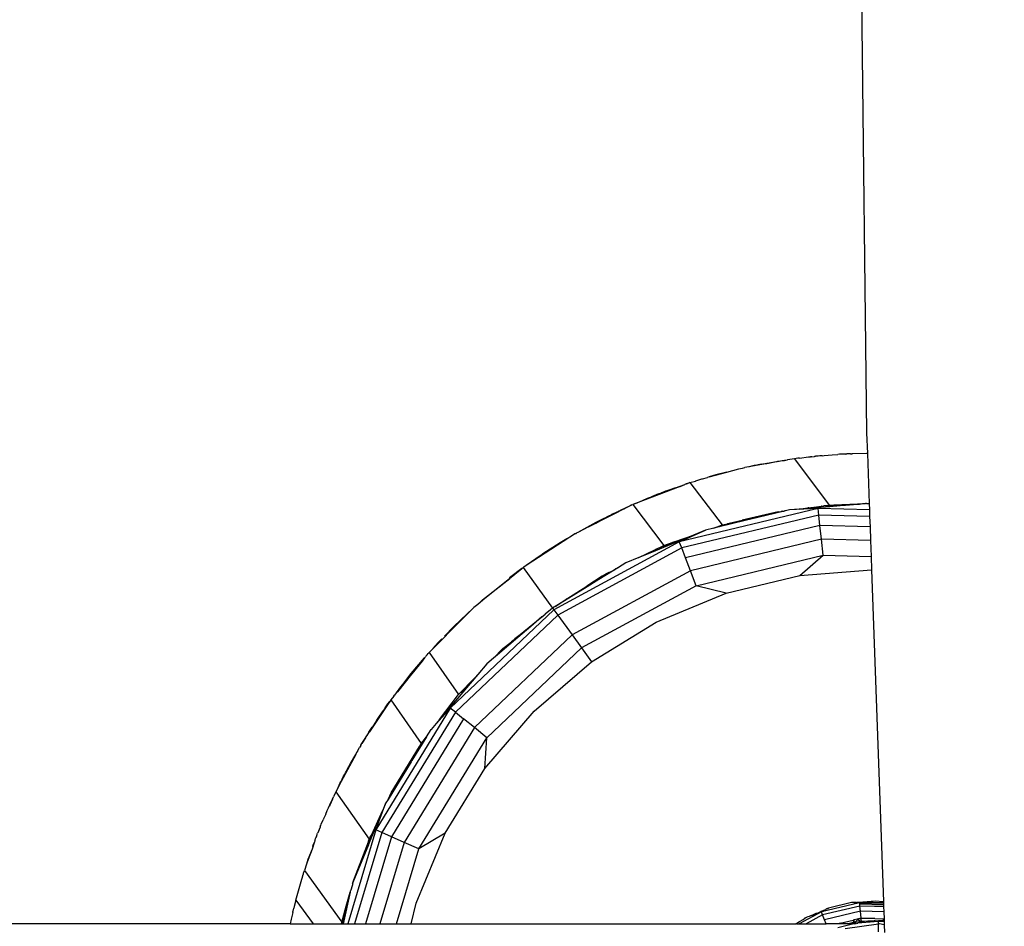
# Model space of a CAD drawing. Units: millimetres. Extents: x 1004 to 8321, y 1093 to 9446.
# Drawn here: x 5298 to 5432, y 5133 to 5257 of the extents above; entities that cross this region are included whole.
import ezdxf

# ---------------------------------------------------------------- set-up
doc = ezdxf.new("R2010")
doc.units = ezdxf.units.MM
doc.layers.add('Strefa bezpieczna', color=8, linetype='Continuous')
doc.dimstyles.get("Standard").update_dxf_attribs({"dimtxt": 180, "dimasz": 200, "dimexe": 0.18, "dimexo": 0.0625, "dimgap": 200, "dimtad": 0, "dimtih": 1, "dimtoh": 1, "dimlfac": 0.001, "dimzin": 0, "dimdsep": 46, "dimtxsty": 'Standard', "dimcen": 0.09, "dimse1": 1, "dimse2": 1, "dimadec": 0, "dimazin": 0, "dimtfac": 1, "dimtdec": 4, "dimtofl": 0, "dimtmove": 0, "dimatfit": 3, "dimfxl": 1, "dimtolj": 1, "dimtzin": 0, "dimarcsym": 0})

# ---------------------------------------------------------------- blocks, each defined once
blk = doc.blocks.new('*D102')
at = {"layer": 'Defpoints', "color": 0}
for p in [(8321.44, 9327.48), (3109.28, 5933.15), (8321.44, 3534.16)]:
    blk.add_point(p, dxfattribs=at)
at = {"layer": 'Strefa bezpieczna', "color": 0, "lineweight": -2}
for p, q in [((3309.28, 9327.48), (5275.36, 9327.48)), ((8121.44, 9327.48), (6155.36, 9327.48))]:
    blk.add_line(p, q, dxfattribs=at)
at = {"layer": 'Strefa bezpieczna', "color": 0}
for points in [[(3309.28, 9360.81), (3309.28, 9294.14), (3109.28, 9327.48)], [(8121.44, 9294.14), (8121.44, 9360.81), (8321.44, 9327.48)]]:
    blk.add_solid(points, dxfattribs=at)
at = {"layer": 'Strefa bezpieczna', "color": 0, "insert": (5715.36, 9327.48), "char_height": 180, "attachment_point": 5}
blk.add_mtext('\\A1;5.21', dxfattribs=at)
blk = doc.blocks.new('*D104')
at = {"layer": 'Defpoints', "color": 0}
for p in [(5304.24, 8102.57), (1242.88, 1093.38), (6392.05, 1093.38)]:
    blk.add_point(p, dxfattribs=at)
at = {"layer": 'Strefa bezpieczna', "color": 0, "lineweight": -2}
for p, q in [((1242.88, 7902.57), (1242.88, 4887.97)), ((1242.88, 1293.38), (1242.88, 4307.97))]:
    blk.add_line(p, q, dxfattribs=at)
at = {"layer": 'Strefa bezpieczna', "color": 0}
for points in [[(1276.21, 7902.57), (1209.55, 7902.57), (1242.88, 8102.57)], [(1209.55, 1293.38), (1276.21, 1293.38), (1242.88, 1093.38)]]:
    blk.add_solid(points, dxfattribs=at)
at = {"layer": 'Strefa bezpieczna', "color": 0, "insert": (1242.88, 4597.97), "char_height": 180, "attachment_point": 5}
blk.add_mtext('\\A1;7.01', dxfattribs=at)
blk = doc.blocks.new('*D105')
at = {"layer": 'Defpoints', "color": 0}
for p in [(5607.56, 6602.57), (2262.07, 3057.23), (6178.05, 3057.23)]:
    blk.add_point(p, dxfattribs=at)
at = {"layer": 'Strefa bezpieczna', "color": 0, "lineweight": -2}
for p, q in [((2262.07, 6402.57), (2262.07, 5177.97)), ((2262.07, 3257.23), (2262.07, 4597.97))]:
    blk.add_line(p, q, dxfattribs=at)
at = {"layer": 'Strefa bezpieczna', "color": 0}
for points in [[(2295.4, 6402.57), (2228.74, 6402.57), (2262.07, 6602.57)], [(2228.74, 3257.23), (2295.4, 3257.23), (2262.07, 3057.23)]]:
    blk.add_solid(points, dxfattribs=at)
at = {"layer": 'Strefa bezpieczna', "color": 0, "insert": (2262.07, 4887.97), "char_height": 180, "attachment_point": 5}
blk.add_mtext('\\A1;3.55', dxfattribs=at)

msp = doc.modelspace()

# ---------------------------------------------------------------- linework, layer by layer
for p, q in [((5412.157, 5316.14), (5413.536, 5200.673)), ((5413.536, 5200.673), (5413.638, 5197.828)), ((5403.673, 5197.123), (5402.731, 5196.954)), ((5404.131, 5197.18), (5403.673, 5197.123)), ((5403.673, 5197.123), (5408.398, 5190.78)), ((5404.241, 5197.199), (5404.131, 5197.18)), ((5404.365, 5197.209), (5404.241, 5197.199)), ((5404.365, 5197.209), (5405.587, 5197.361)), ((5405.587, 5197.361), (5405.872, 5197.386)), ((5405.954, 5197.395), (5405.872, 5197.386)), ((5406.042, 5197.4), (5405.954, 5197.395)), ((5406.042, 5197.4), (5406.389, 5197.447)), ((5406.459, 5197.452), (5406.389, 5197.447)), ((5406.459, 5197.452), (5406.542, 5197.462)), ((5406.92, 5197.484), (5406.542, 5197.462)), ((5407.129, 5197.503), (5406.92, 5197.484)), ((5407.451, 5197.521), (5407.129, 5197.503)), ((5407.451, 5197.521), (5407.741, 5197.546)), ((5407.741, 5197.546), (5408.817, 5197.659)), ((5408.817, 5197.659), (5409.601, 5197.706)), ((5409.816, 5197.725), (5409.601, 5197.706)), ((5410.691, 5197.748), (5409.816, 5197.725)), ((5410.691, 5197.748), (5410.83, 5197.78)), ((5411.528, 5197.771), (5410.691, 5197.748)), ((5411.123, 5197.793), (5410.83, 5197.78)), ((5411.279, 5197.794), (5411.123, 5197.793)), ((5411.315, 5197.792), (5411.279, 5197.794)), ((5411.315, 5197.792), (5411.472, 5197.807)), ((5411.472, 5197.807), (5411.539, 5197.808)), ((5411.472, 5197.807), (5411.501, 5197.808)), ((5411.501, 5197.808), (5411.528, 5197.771)), ((5411.539, 5197.808), (5411.501, 5197.808)), ((5413.498, 5197.824), (5411.528, 5197.771)), ((5411.612, 5197.813), (5411.539, 5197.808)), ((5413.498, 5197.824), (5411.612, 5197.813)), ((5413.638, 5197.828), (5413.498, 5197.824)), ((5413.638, 5197.828), (5413.883, 5191.011)), ((5394.429, 5195.281), (5396.067, 5195.72)), ((5396.067, 5195.72), (5396.31, 5195.768)), ((5396.31, 5195.768), (5396.505, 5195.821)), ((5396.505, 5195.821), (5396.533, 5195.827)), ((5396.533, 5195.827), (5396.565, 5195.819)), ((5396.565, 5195.819), (5396.874, 5195.904)), ((5397.16, 5195.968), (5396.874, 5195.904)), ((5397.419, 5196.002), (5397.16, 5195.968)), ((5397.462, 5196.01), (5397.419, 5196.002)), ((5397.987, 5196.139), (5397.462, 5196.01)), ((5397.95, 5196.097), (5397.462, 5196.01)), ((5401.211, 5196.682), (5397.95, 5196.097)), ((5399.332, 5196.376), (5397.95, 5196.097)), ((5398.154, 5196.179), (5397.987, 5196.139)), ((5398.3, 5196.203), (5398.154, 5196.179)), ((5399.134, 5196.376), (5398.3, 5196.203)), ((5399.332, 5196.376), (5398.3, 5196.203)), ((5399.134, 5196.376), (5399.889, 5196.486)), ((5399.404, 5196.388), (5399.332, 5196.376)), ((5399.889, 5196.486), (5399.404, 5196.388)), ((5399.889, 5196.486), (5401.2, 5196.748)), ((5401.2, 5196.748), (5401.29, 5196.761)), ((5401.2, 5196.748), (5401.211, 5196.682)), ((5402.319, 5196.899), (5401.211, 5196.682)), ((5401.29, 5196.761), (5401.382, 5196.779)), ((5401.382, 5196.779), (5401.579, 5196.799)), ((5401.579, 5196.799), (5401.968, 5196.867)), ((5401.968, 5196.867), (5402.331, 5196.93)), ((5401.968, 5196.867), (5402.319, 5196.899)), ((5402.319, 5196.899), (5402.731, 5196.954)), ((5402.319, 5196.899), (5402.331, 5196.93)), ((5402.331, 5196.93), (5402.673, 5196.973)), ((5402.673, 5196.973), (5402.731, 5196.954)), ((5390.179, 5194.085), (5391.009, 5194.365)), ((5391.009, 5194.365), (5391.066, 5194.38)), ((5391.066, 5194.38), (5391.11, 5194.395)), ((5391.11, 5194.395), (5391.782, 5194.572)), ((5391.995, 5194.629), (5391.782, 5194.572)), ((5392.908, 5194.914), (5391.995, 5194.629)), ((5391.995, 5194.629), (5392.89, 5194.869)), ((5392.89, 5194.869), (5394.429, 5195.281)), ((5392.908, 5194.914), (5392.89, 5194.869)), ((5394.429, 5195.281), (5392.908, 5194.914)), ((5388.028, 5193.335), (5381.936, 5191.015)), ((5387.426, 5193.155), (5386.341, 5192.799)), ((5387.426, 5193.155), (5388.675, 5193.621)), ((5387.426, 5193.155), (5388.028, 5193.335)), ((5388.028, 5193.335), (5388.681, 5193.585)), ((5388.874, 5193.688), (5388.675, 5193.621)), ((5388.675, 5193.621), (5388.681, 5193.585)), ((5388.861, 5193.654), (5388.681, 5193.585)), ((5389.239, 5193.799), (5388.861, 5193.654)), ((5388.874, 5193.688), (5388.861, 5193.654)), ((5389.239, 5193.799), (5388.874, 5193.688)), ((5389.386, 5193.855), (5389.239, 5193.799)), ((5389.386, 5193.855), (5390.135, 5194.06)), ((5389.386, 5193.855), (5393.775, 5188.066)), ((5390.179, 5194.085), (5390.135, 5194.06)), ((5382.892, 5191.412), (5383.564, 5191.715)), ((5383.564, 5191.715), (5384.136, 5191.928)), ((5385.101, 5192.329), (5384.136, 5191.928)), ((5385.101, 5192.329), (5385.487, 5192.478)), ((5385.52, 5192.473), (5385.487, 5192.478)), ((5386.049, 5192.69), (5385.52, 5192.473)), ((5386.341, 5192.799), (5386.049, 5192.69)), ((5380.483, 5190.311), (5378.869, 5189.492)), ((5381.206, 5190.702), (5379.849, 5190.04)), ((5379.849, 5190.04), (5380.483, 5190.311)), ((5381.206, 5190.702), (5380.483, 5190.311)), ((5381.457, 5190.805), (5381.206, 5190.702)), ((5381.457, 5190.805), (5381.586, 5190.87)), ((5381.936, 5191.015), (5381.586, 5190.87)), ((5381.586, 5190.87), (5385.823, 5185.263)), ((5381.936, 5191.015), (5382.892, 5191.412)), ((5406.903, 5190.327), (5387.924, 5185.771)), ((5406.903, 5190.327), (5402.973, 5190.122)), ((5408.52, 5190.559), (5404.302, 5190.227)), ((5404.302, 5190.227), (5404.864, 5190.314)), ((5404.864, 5190.314), (5405.485, 5190.387)), ((5405.653, 5190.418), (5405.485, 5190.387)), ((5405.653, 5190.418), (5405.919, 5190.445)), ((5405.919, 5190.445), (5406.015, 5190.466)), ((5406.015, 5190.466), (5407.318, 5190.638)), ((5413.914, 5190.143), (5406.903, 5190.327)), ((5406.998, 5189.423), (5406.903, 5190.327)), ((5407.35, 5190.639), (5407.318, 5190.638)), ((5407.35, 5190.639), (5407.682, 5190.686)), ((5410.407, 5190.724), (5407.628, 5190.646)), ((5408.173, 5190.741), (5407.682, 5190.686)), ((5408.173, 5190.741), (5408.398, 5190.78)), ((5408.398, 5190.78), (5408.602, 5190.767)), ((5410.407, 5190.724), (5408.52, 5190.559)), ((5408.602, 5190.767), (5408.693, 5190.773)), ((5408.693, 5190.773), (5409.064, 5190.808)), ((5409.064, 5190.808), (5413.374, 5190.983)), ((5410.461, 5190.729), (5410.407, 5190.724)), ((5410.625, 5190.725), (5410.461, 5190.729)), ((5413.884, 5190.981), (5410.625, 5190.725)), ((5411.365, 5190.873), (5412.573, 5190.913)), ((5412.573, 5190.913), (5411.89, 5190.854)), ((5413.374, 5190.983), (5412.573, 5190.913)), ((5413.502, 5190.995), (5413.374, 5190.983)), ((5413.502, 5190.995), (5413.883, 5191.011)), ((5413.883, 5191.011), (5413.884, 5190.981)), ((5413.884, 5190.981), (5413.914, 5190.143)), ((5377.593, 5188.941), (5376.499, 5188.408)), ((5376.512, 5188.332), (5377.593, 5188.941)), ((5378.869, 5189.492), (5376.518, 5188.299)), ((5377.593, 5188.941), (5377.98, 5189.129)), ((5378.831, 5189.544), (5377.98, 5189.129)), ((5377.98, 5189.129), (5378.591, 5189.473)), ((5378.591, 5189.473), (5378.722, 5189.532)), ((5378.722, 5189.532), (5378.806, 5189.578)), ((5378.806, 5189.578), (5379.369, 5189.824)), ((5378.831, 5189.544), (5378.806, 5189.578)), ((5379.369, 5189.824), (5378.831, 5189.544)), ((5378.869, 5189.492), (5378.831, 5189.544)), ((5379.369, 5189.824), (5379.718, 5189.976)), ((5379.718, 5189.976), (5379.849, 5190.04)), ((5406.998, 5189.423), (5388.25, 5184.922)), ((5401.429, 5189.861), (5396.504, 5188.706)), ((5398.466, 5189.054), (5396.928, 5188.671)), ((5398.68, 5189.092), (5398.466, 5189.054)), ((5402.26, 5189.951), (5398.68, 5189.092)), ((5401.429, 5189.861), (5401.495, 5189.848)), ((5401.495, 5189.848), (5401.802, 5189.91)), ((5401.802, 5189.91), (5401.829, 5189.893)), ((5402.007, 5189.937), (5401.829, 5189.893)), ((5402.007, 5189.937), (5402.111, 5189.947)), ((5402.111, 5189.947), (5402.148, 5189.956)), ((5402.148, 5189.956), (5402.26, 5189.951)), ((5402.333, 5189.977), (5402.26, 5189.951)), ((5402.441, 5189.994), (5402.333, 5189.977)), ((5402.973, 5190.122), (5402.441, 5189.994)), ((5404.302, 5190.227), (5402.973, 5190.122)), ((5407.149, 5187.985), (5406.998, 5189.423)), ((5413.946, 5189.241), (5406.998, 5189.423)), ((5413.914, 5190.143), (5413.946, 5189.241)), ((5413.946, 5189.241), (5413.998, 5187.805)), ((5376.499, 5188.408), (5374.042, 5187.057)), ((5375.525, 5187.796), (5374.042, 5187.057)), ((5375.525, 5187.796), (5376.512, 5188.332)), ((5376.518, 5188.299), (5375.525, 5187.796)), ((5376.499, 5188.408), (5376.512, 5188.332)), ((5376.512, 5188.332), (5376.518, 5188.299)), ((5407.149, 5187.985), (5388.768, 5183.572)), ((5392.66, 5187.646), (5391.518, 5187.372)), ((5394.186, 5188.138), (5392.66, 5187.646)), ((5392.66, 5187.646), (5393.775, 5188.066)), ((5393.368, 5187.816), (5392.66, 5187.646)), ((5396.928, 5188.671), (5393.368, 5187.816)), ((5394.186, 5188.138), (5393.368, 5187.816)), ((5393.775, 5188.066), (5394.186, 5188.138)), ((5394.186, 5188.138), (5394.495, 5188.235)), ((5394.579, 5188.247), (5394.495, 5188.235)), ((5394.579, 5188.247), (5394.741, 5188.292)), ((5394.741, 5188.292), (5396.504, 5188.706)), ((5397.068, 5188.811), (5396.504, 5188.706)), ((5407.346, 5186.11), (5407.149, 5187.985)), ((5413.998, 5187.805), (5407.149, 5187.985)), ((5413.998, 5187.805), (5414.065, 5185.934)), ((5373.739, 5186.881), (5366.968, 5182.511)), ((5373.739, 5186.881), (5373.778, 5186.905)), ((5373.778, 5186.905), (5373.803, 5186.918)), ((5373.856, 5186.949), (5373.803, 5186.918)), ((5373.896, 5186.97), (5373.856, 5186.949)), ((5374.042, 5187.057), (5373.896, 5186.97)), ((5387.244, 5185.763), (5389.867, 5186.688)), ((5389.867, 5186.688), (5387.414, 5185.672)), ((5387.924, 5185.771), (5391.518, 5187.372)), ((5391.518, 5187.372), (5389.867, 5186.688)), ((5372.338, 5186.042), (5366.968, 5182.511)), ((5371.633, 5185.623), (5369.274, 5184.107)), ((5387.924, 5185.771), (5370.772, 5176.458)), ((5388.25, 5184.922), (5371.306, 5175.722)), ((5372.338, 5186.042), (5371.633, 5185.623)), ((5372.529, 5186.169), (5372.338, 5186.042)), ((5385.775, 5184.993), (5384.145, 5184.318)), ((5387.244, 5185.763), (5384.686, 5184.709)), ((5384.686, 5184.709), (5385.823, 5185.263)), ((5387.065, 5185.541), (5385.775, 5184.993)), ((5385.823, 5185.263), (5387.244, 5185.763)), ((5387.414, 5185.672), (5387.065, 5185.541)), ((5388.25, 5184.922), (5387.924, 5185.771)), ((5388.768, 5183.572), (5388.25, 5184.922)), ((5407.346, 5186.11), (5389.444, 5181.812)), ((5407.575, 5183.928), (5407.346, 5186.11)), ((5414.065, 5185.934), (5407.346, 5186.11)), ((5414.065, 5185.934), (5414.143, 5183.756)), ((5369.036, 5183.943), (5366.968, 5182.511)), ((5369.036, 5183.943), (5369.147, 5184.022)), ((5369.147, 5184.022), (5369.19, 5184.049)), ((5369.274, 5184.107), (5369.19, 5184.049)), ((5382.402, 5183.596), (5380.634, 5182.864)), ((5382.402, 5183.596), (5384.686, 5184.709)), ((5384.145, 5184.318), (5382.402, 5183.596)), ((5384.145, 5184.318), (5384.128, 5184.356)), ((5389.444, 5181.812), (5388.768, 5183.572)), ((5390.23, 5179.763), (5407.575, 5183.928)), ((5404.397, 5181.134), (5407.575, 5183.928)), ((5407.575, 5183.928), (5414.143, 5183.756)), ((5414.143, 5183.756), (5414.209, 5181.907)), ((5366.451, 5182.127), (5366.578, 5182.23)), ((5366.667, 5182.288), (5366.578, 5182.23)), ((5366.578, 5182.23), (5370.59, 5176.709)), ((5366.968, 5182.511), (5366.667, 5182.288)), ((5379.609, 5182.236), (5376.94, 5180.62)), ((5379.234, 5182.053), (5379.609, 5182.236)), ((5380.634, 5182.864), (5379.609, 5182.236)), ((5366.413, 5182.099), (5364.718, 5180.838)), ((5364.718, 5180.838), (5364.731, 5180.761)), ((5364.731, 5180.761), (5366.413, 5182.099)), ((5366.451, 5182.127), (5366.413, 5182.099)), ((5389.444, 5181.812), (5373.264, 5173.028)), ((5377.378, 5181.059), (5375.281, 5179.715)), ((5378.998, 5181.905), (5376.94, 5180.62)), ((5377.378, 5181.059), (5377.964, 5181.434)), ((5377.693, 5181.225), (5377.378, 5181.059)), ((5378.276, 5181.56), (5377.693, 5181.225)), ((5377.964, 5181.434), (5378.276, 5181.56)), ((5378.276, 5181.56), (5378.998, 5181.905)), ((5379.234, 5182.053), (5378.998, 5181.905)), ((5390.23, 5179.763), (5389.444, 5181.812)), ((5394.33, 5178.718), (5404.397, 5181.134)), ((5404.397, 5181.134), (5414.209, 5181.907)), ((5414.209, 5181.907), (5415.835, 5136.586)), ((5361.014, 5177.806), (5364.735, 5180.736)), ((5364.735, 5180.736), (5361.088, 5177.778)), ((5364.731, 5180.761), (5364.735, 5180.736)), ((5375.334, 5179.616), (5372.212, 5177.703)), ((5372.537, 5177.953), (5375.281, 5179.715)), ((5390.23, 5179.763), (5374.554, 5171.252)), ((5376.94, 5180.62), (5375.281, 5179.715)), ((5376.94, 5180.62), (5375.334, 5179.616)), ((5394.33, 5178.718), (5390.23, 5179.763)), ((5384.766, 5174.756), (5394.33, 5178.718)), ((5360.367, 5177.193), (5359.841, 5176.767)), ((5360.367, 5177.193), (5360.993, 5177.788)), ((5361.088, 5177.778), (5360.367, 5177.193)), ((5360.993, 5177.788), (5361.014, 5177.806)), ((5361.088, 5177.778), (5361.014, 5177.806)), ((5370.787, 5176.829), (5370.59, 5176.709)), ((5370.937, 5176.931), (5370.787, 5176.829)), ((5370.937, 5176.931), (5372.537, 5177.953)), ((5372.212, 5177.703), (5370.937, 5176.931)), ((5372.537, 5177.953), (5372.212, 5177.703)), ((5370.772, 5176.458), (5356.614, 5163.023)), ((5357.117, 5174.187), (5358.929, 5175.932)), ((5371.306, 5175.722), (5357.321, 5162.451)), ((5359.694, 5176.619), (5358.52, 5175.441)), ((5358.929, 5175.932), (5359.694, 5176.619)), ((5359.841, 5176.767), (5359.694, 5176.619)), ((5365.46, 5172.503), (5369.136, 5175.517)), ((5369.136, 5175.517), (5367.292, 5173.914)), ((5369.045, 5175.39), (5369.59, 5175.889)), ((5369.136, 5175.517), (5369.59, 5175.889)), ((5370.296, 5176.468), (5369.59, 5175.889)), ((5370.34, 5176.495), (5370.296, 5176.468)), ((5370.568, 5176.691), (5370.34, 5176.495)), ((5370.568, 5176.691), (5370.59, 5176.709)), ((5370.59, 5176.709), (5370.772, 5176.458)), ((5370.772, 5176.458), (5371.306, 5175.722)), ((5371.306, 5175.722), (5373.264, 5173.028)), ((5358.52, 5175.441), (5353.723, 5170.626)), ((5356.009, 5173.058), (5358.52, 5175.441)), ((5357.117, 5174.187), (5357.017, 5174.094)), ((5369.045, 5175.39), (5367.292, 5173.914)), ((5375.939, 5169.346), (5384.766, 5174.756)), ((5355.811, 5172.871), (5356.009, 5173.058)), ((5356.009, 5173.058), (5356.909, 5173.987)), ((5356.909, 5173.987), (5356.982, 5174.057)), ((5357.017, 5174.094), (5356.982, 5174.057)), ((5373.264, 5173.028), (5359.909, 5160.354)), ((5366.436, 5173.17), (5364.972, 5172.103)), ((5367.292, 5173.914), (5365.46, 5172.503)), ((5366.436, 5173.17), (5365.862, 5172.671)), ((5367.292, 5173.914), (5366.436, 5173.17)), ((5373.264, 5173.028), (5374.554, 5171.252)), ((5354.238, 5171.18), (5354.957, 5171.974)), ((5354.957, 5171.974), (5355.44, 5172.472)), ((5365.862, 5172.671), (5363.078, 5170.293)), ((5364.16, 5171.438), (5363.814, 5171.071)), ((5363.817, 5171.156), (5364.16, 5171.438)), ((5364.16, 5171.438), (5364.972, 5172.103)), ((5364.972, 5172.103), (5365.46, 5172.503)), ((5353.276, 5170.124), (5353.212, 5170.047)), ((5353.436, 5170.294), (5353.276, 5170.124)), ((5353.436, 5170.294), (5353.609, 5170.485)), ((5353.609, 5170.485), (5353.723, 5170.626)), ((5353.723, 5170.626), (5357.747, 5164.864)), ((5361.615, 5158.973), (5374.554, 5171.252)), ((5363.817, 5171.156), (5362.546, 5169.839)), ((5363.814, 5171.071), (5362.546, 5169.839)), ((5363.078, 5170.293), (5362.546, 5169.839)), ((5363.814, 5171.071), (5363.078, 5170.293)), ((5374.554, 5171.252), (5375.939, 5169.346)), ((5351.25, 5167.734), (5353.075, 5169.895)), ((5351.25, 5167.734), (5352.763, 5169.439)), ((5352.763, 5169.439), (5351.369, 5167.713)), ((5353.075, 5169.895), (5352.763, 5169.439)), ((5353.075, 5169.895), (5353.212, 5170.047)), ((5361.632, 5169.058), (5360.389, 5167.603)), ((5362.546, 5169.839), (5361.632, 5169.058)), ((5368.066, 5162.623), (5375.939, 5169.346)), ((5351.313, 5167.645), (5349.388, 5165.262)), ((5350.526, 5166.786), (5351.212, 5167.685)), ((5351.212, 5167.685), (5351.25, 5167.734)), ((5351.313, 5167.645), (5351.25, 5167.734)), ((5351.25, 5167.734), (5351.369, 5167.713)), ((5351.369, 5167.713), (5351.313, 5167.645)), ((5360.389, 5167.603), (5358.812, 5165.782)), ((5360.013, 5167.213), (5360.389, 5167.603)), ((5349.388, 5165.262), (5350.526, 5166.786)), ((5350.526, 5166.786), (5349.807, 5165.914)), ((5357.747, 5164.864), (5360.013, 5167.213)), ((5360.013, 5167.213), (5358.812, 5165.782)), ((5348.891, 5164.647), (5349.002, 5164.792)), ((5349.807, 5165.914), (5349.002, 5164.792)), ((5349.388, 5165.262), (5349.002, 5164.792)), ((5355.142, 5161.459), (5357.747, 5164.864)), ((5358.812, 5165.782), (5357.594, 5164.33)), ((5358.812, 5165.782), (5358.133, 5165.064)), ((5348.047, 5163.482), (5345.569, 5159.759)), ((5347.73, 5163.059), (5348.086, 5163.593)), ((5347.73, 5163.059), (5348.047, 5163.482)), ((5348.335, 5163.919), (5348.047, 5163.482)), ((5348.086, 5163.593), (5348.335, 5163.919)), ((5348.474, 5164.131), (5348.335, 5163.919)), ((5348.891, 5164.647), (5348.474, 5164.131)), ((5348.474, 5164.131), (5352.624, 5158.167)), ((5357.594, 5164.33), (5355.142, 5161.459)), ((5356.614, 5163.023), (5346.417, 5146.381)), ((5346.589, 5161.351), (5347.049, 5162.071)), ((5347.049, 5162.071), (5346.626, 5161.482)), ((5347.066, 5162.095), (5347.049, 5162.071)), ((5347.066, 5162.095), (5347.427, 5162.658)), ((5357.321, 5162.451), (5347.247, 5146.011)), ((5347.73, 5163.059), (5347.427, 5162.658)), ((5356.614, 5163.023), (5353.981, 5160.1)), ((5357.321, 5162.451), (5356.614, 5163.023)), ((5357.321, 5162.451), (5358.445, 5161.54)), ((5361.343, 5154.751), (5368.066, 5162.623)), ((5346.626, 5161.482), (5346.079, 5160.601)), ((5346.589, 5161.351), (5346.079, 5160.601)), ((5358.445, 5161.54), (5348.568, 5145.423)), ((5355.142, 5161.459), (5353.981, 5160.1)), ((5359.909, 5160.354), (5358.445, 5161.54)), ((5344.545, 5158.184), (5345.569, 5159.759)), ((5345.499, 5159.748), (5345.194, 5159.26)), ((5345.499, 5159.748), (5345.951, 5160.394)), ((5345.569, 5159.759), (5345.499, 5159.748)), ((5345.569, 5159.759), (5345.951, 5160.394)), ((5346.079, 5160.601), (5345.951, 5160.394)), ((5359.909, 5160.354), (5350.29, 5144.657)), ((5353.367, 5159.098), (5353.981, 5160.1)), ((5361.615, 5158.973), (5359.909, 5160.354)), ((5344.39, 5157.943), (5344.545, 5158.184)), ((5345.015, 5158.974), (5344.545, 5158.184)), ((5345.179, 5159.239), (5345.015, 5158.974)), ((5345.179, 5159.239), (5345.194, 5159.26)), ((5353.367, 5159.098), (5351.368, 5155.857)), ((5353.133, 5158.794), (5351.368, 5155.857)), ((5352.295, 5143.764), (5361.615, 5158.973)), ((5353.133, 5158.794), (5352.409, 5157.773)), ((5352.409, 5157.773), (5352.624, 5158.167)), ((5352.624, 5158.167), (5353.133, 5158.794)), ((5353.16, 5158.839), (5353.133, 5158.794)), ((5353.16, 5158.839), (5353.367, 5159.098)), ((5361.343, 5154.751), (5361.615, 5158.973)), ((5343.693, 5156.675), (5341.707, 5152.966)), ((5342.996, 5155.466), (5343.693, 5156.675)), ((5343.643, 5156.666), (5342.996, 5155.466)), ((5343.748, 5156.848), (5343.643, 5156.666)), ((5343.643, 5156.666), (5343.693, 5156.675)), ((5343.748, 5156.848), (5343.693, 5156.675)), ((5343.817, 5156.959), (5343.748, 5156.848)), ((5343.929, 5157.115), (5343.817, 5156.959)), ((5343.929, 5157.115), (5344.211, 5157.643)), ((5344.372, 5157.893), (5344.211, 5157.643)), ((5344.372, 5157.893), (5344.39, 5157.943)), ((5348.551, 5151.443), (5352.409, 5157.773)), ((5342.543, 5154.624), (5342.996, 5155.466)), ((5342.557, 5154.707), (5342.996, 5155.466)), ((5351.269, 5155.675), (5348.111, 5150.522)), ((5351.368, 5155.857), (5351.269, 5155.675)), ((5341.987, 5153.625), (5342.201, 5153.991)), ((5342.201, 5153.991), (5342.295, 5154.179)), ((5342.295, 5154.179), (5342.543, 5154.624)), ((5342.543, 5154.624), (5342.557, 5154.707)), ((5355.934, 5145.924), (5361.343, 5154.751)), ((5341.707, 5152.966), (5341.274, 5152.157)), ((5341.274, 5152.157), (5341.535, 5152.721)), ((5341.535, 5152.721), (5341.643, 5152.955)), ((5341.643, 5152.955), (5341.824, 5153.29)), ((5341.643, 5152.955), (5341.707, 5152.966)), ((5341.824, 5153.29), (5341.987, 5153.625)), ((5340.951, 5151.553), (5340.651, 5150.867)), ((5341.274, 5152.157), (5340.951, 5151.553)), ((5340.951, 5151.553), (5345.524, 5145.099)), ((5348.111, 5150.522), (5348.551, 5151.443)), ((5340.133, 5149.806), (5340.19, 5149.924)), ((5340.335, 5150.144), (5340.167, 5149.759)), ((5340.19, 5149.924), (5340.229, 5150.017)), ((5340.229, 5150.017), (5340.509, 5150.581)), ((5340.509, 5150.581), (5340.335, 5150.144)), ((5340.509, 5150.581), (5340.651, 5150.867)), ((5346.417, 5146.381), (5347.825, 5150.055)), ((5347.825, 5150.055), (5347.41, 5149.051)), ((5348.111, 5150.522), (5347.825, 5150.055)), ((5339.583, 5148.528), (5339.77, 5148.995)), ((5339.77, 5148.995), (5339.914, 5149.297)), ((5339.914, 5149.297), (5339.988, 5149.397)), ((5339.988, 5149.397), (5340.064, 5149.612)), ((5340.064, 5149.612), (5340.09, 5149.616)), ((5340.09, 5149.684), (5340.133, 5149.806)), ((5340.167, 5149.759), (5340.09, 5149.616)), ((5340.09, 5149.616), (5340.09, 5149.684)), ((5340.167, 5149.759), (5340.133, 5149.806)), ((5345.825, 5145.655), (5347.41, 5149.051)), ((5347.41, 5149.051), (5346.572, 5147.029)), ((5338.98, 5147.14), (5339.236, 5147.721)), ((5339.287, 5147.862), (5339.236, 5147.721)), ((5339.367, 5148.062), (5339.287, 5147.862)), ((5339.583, 5148.528), (5339.367, 5148.062)), ((5338.309, 5145.413), (5338.481, 5145.897)), ((5338.627, 5146.232), (5338.481, 5145.897)), ((5338.627, 5146.232), (5338.812, 5146.709)), ((5338.851, 5146.826), (5338.812, 5146.709)), ((5338.851, 5146.826), (5338.918, 5146.982)), ((5338.918, 5146.982), (5338.98, 5147.14)), ((5346.417, 5146.381), (5342.603, 5133.506)), ((5347.247, 5146.011), (5343.543, 5133.506)), ((5345.446, 5144.311), (5346.464, 5146.831)), ((5347.247, 5146.011), (5346.417, 5146.381)), ((5346.572, 5147.029), (5346.464, 5146.831)), ((5348.568, 5145.423), (5347.247, 5146.011)), ((5351.972, 5136.359), (5355.934, 5145.924)), ((5355.934, 5145.924), (5352.295, 5143.764)), ((5338.046, 5144.724), (5337.713, 5143.733)), ((5338.046, 5144.724), (5337.88, 5144.32)), ((5338.081, 5144.827), (5338.046, 5144.724)), ((5338.115, 5144.949), (5338.081, 5144.827)), ((5338.115, 5144.949), (5338.187, 5145.134)), ((5338.187, 5145.134), (5338.206, 5145.188)), ((5338.206, 5145.188), (5338.246, 5145.284)), ((5338.246, 5145.284), (5338.309, 5145.413)), ((5343.317, 5139.171), (5345.417, 5144.742)), ((5348.568, 5145.423), (5345.038, 5133.506)), ((5345.718, 5145.146), (5345.234, 5144.126)), ((5345.417, 5144.742), (5345.446, 5144.838)), ((5345.679, 5145.385), (5345.446, 5144.838)), ((5345.446, 5144.838), (5345.524, 5145.099)), ((5345.524, 5145.099), (5345.679, 5145.385)), ((5345.679, 5145.385), (5345.825, 5145.655)), ((5350.29, 5144.657), (5346.987, 5133.506)), ((5350.29, 5144.657), (5348.568, 5145.423)), ((5352.295, 5143.764), (5350.29, 5144.657)), ((5337.713, 5143.733), (5337.164, 5142.297)), ((5337.713, 5143.733), (5337.205, 5142.305)), ((5337.805, 5144.116), (5337.88, 5144.32)), ((5345.446, 5144.311), (5343.317, 5139.171)), ((5349.256, 5133.506), (5352.295, 5143.764)), ((5337.205, 5142.305), (5336.98, 5141.67)), ((5337.164, 5142.297), (5336.98, 5141.67)), ((5337.164, 5142.297), (5337.205, 5142.305)), ((5336.569, 5140.446), (5336.676, 5140.812)), ((5336.98, 5141.67), (5336.676, 5140.812)), ((5336.676, 5140.812), (5341.781, 5133.762)), ((5335.5, 5136.763), (5336.241, 5139.315)), ((5336.241, 5139.315), (5336.451, 5140.093)), ((5336.451, 5140.093), (5336.477, 5140.173)), ((5336.477, 5140.173), (5336.496, 5140.24)), ((5336.496, 5140.24), (5336.531, 5140.341)), ((5336.531, 5140.341), (5336.569, 5140.446)), ((5343.317, 5139.171), (5343.289, 5139.061)), ((5342.952, 5137.832), (5341.957, 5133.506)), ((5342.403, 5135.952), (5342.952, 5137.832)), ((5342.96, 5137.913), (5342.952, 5137.832)), ((5342.96, 5137.913), (5342.994, 5138.014)), ((5343.021, 5138.128), (5342.994, 5138.014)), ((5343.192, 5138.732), (5343.021, 5138.128)), ((5343.216, 5138.774), (5343.192, 5138.732)), ((5343.228, 5138.821), (5343.216, 5138.774)), ((5343.265, 5138.988), (5343.228, 5138.821)), ((5343.265, 5138.988), (5343.289, 5139.061)), ((5335.5, 5136.763), (5335.285, 5135.883)), ((5335.5, 5136.763), (5337.871, 5133.506)), ((5411.479, 5136.419), (5408.32, 5135.661)), ((5411.764, 5136.416), (5411.479, 5136.419)), ((5411.764, 5136.416), (5411.797, 5136.434)), ((5411.797, 5136.434), (5411.913, 5136.444)), ((5411.877, 5136.415), (5411.797, 5136.434)), ((5411.913, 5136.444), (5411.877, 5136.415)), ((5412.004, 5136.443), (5411.913, 5136.444)), ((5412.07, 5136.457), (5412.004, 5136.443)), ((5412.008, 5136.413), (5412.135, 5136.449)), ((5412.07, 5136.457), (5412.135, 5136.449)), ((5412.135, 5136.449), (5412.209, 5136.47)), ((5412.209, 5136.47), (5413.009, 5136.54)), ((5412.209, 5136.47), (5412.563, 5136.468)), ((5412.319, 5136.409), (5412.563, 5136.468)), ((5412.563, 5136.468), (5412.57, 5136.406)), ((5412.563, 5136.468), (5414.628, 5136.414)), ((5413.009, 5136.54), (5413.619, 5136.588)), ((5413.619, 5136.588), (5414.718, 5136.674)), ((5413.619, 5136.588), (5414.423, 5136.61)), ((5414.628, 5136.414), (5415.84, 5136.456)), ((5414.718, 5136.674), (5415.835, 5136.586)), ((5415.835, 5136.586), (5415.84, 5136.456)), ((5415.84, 5136.456), (5415.842, 5136.382)), ((5335.08, 5135.048), (5335.105, 5135.193)), ((5335.105, 5135.193), (5335.124, 5135.263)), ((5335.124, 5135.263), (5335.138, 5135.329)), ((5335.138, 5135.329), (5335.178, 5135.449)), ((5335.178, 5135.449), (5335.222, 5135.668)), ((5335.285, 5135.883), (5335.222, 5135.668)), ((5341.781, 5133.762), (5342.403, 5135.952)), ((5341.825, 5133.506), (5342.403, 5135.952)), ((5351.287, 5133.506), (5351.972, 5136.359)), ((5407.354, 5135.154), (5404.319, 5133.506)), ((5406.476, 5134.836), (5407.332, 5135.212)), ((5407.332, 5135.212), (5406.968, 5135.014)), ((5407.302, 5135.239), (5407.715, 5135.386)), ((5407.715, 5135.386), (5407.332, 5135.212)), ((5407.332, 5135.212), (5407.577, 5135.271)), ((5407.332, 5135.212), (5407.354, 5135.154)), ((5412.57, 5136.406), (5407.354, 5135.154)), ((5407.354, 5135.154), (5407.577, 5135.271)), ((5407.517, 5134.73), (5407.354, 5135.154)), ((5412.617, 5135.954), (5407.517, 5134.73)), ((5407.577, 5135.271), (5407.968, 5135.476)), ((5407.715, 5135.386), (5407.968, 5135.476)), ((5412.693, 5135.235), (5407.776, 5134.055)), ((5408.101, 5135.57), (5407.968, 5135.476)), ((5408.204, 5135.6), (5408.101, 5135.57)), ((5408.237, 5135.626), (5408.204, 5135.6)), ((5408.237, 5135.626), (5408.27, 5135.635)), ((5408.32, 5135.661), (5408.27, 5135.635)), ((5412.008, 5136.413), (5411.877, 5136.415)), ((5412.319, 5136.409), (5412.008, 5136.413)), ((5412.57, 5136.406), (5412.319, 5136.409)), ((5413.622, 5136.379), (5412.57, 5136.406)), ((5412.577, 5136.342), (5412.57, 5136.406)), ((5412.577, 5136.342), (5413.622, 5136.379)), ((5412.583, 5136.281), (5412.577, 5136.342)), ((5414.078, 5136.333), (5412.583, 5136.281)), ((5412.592, 5136.197), (5412.583, 5136.281)), ((5415.852, 5136.112), (5412.592, 5136.197)), ((5412.617, 5135.954), (5412.592, 5136.197)), ((5412.693, 5135.235), (5412.617, 5135.954)), ((5414.631, 5135.902), (5412.617, 5135.954)), ((5412.791, 5134.298), (5412.693, 5135.235)), ((5415.886, 5135.152), (5412.693, 5135.235)), ((5413.622, 5136.379), (5414.628, 5136.414)), ((5414.767, 5136.349), (5413.622, 5136.379)), ((5414.767, 5136.349), (5414.078, 5136.333)), ((5414.628, 5136.414), (5415.842, 5136.382)), ((5415.858, 5135.945), (5414.631, 5135.902)), ((5415.861, 5135.87), (5414.631, 5135.902)), ((5415.842, 5136.382), (5414.767, 5136.349)), ((5415.844, 5136.321), (5414.767, 5136.349)), ((5415.842, 5136.382), (5415.844, 5136.321)), ((5415.844, 5136.321), (5415.852, 5136.112)), ((5415.852, 5136.112), (5415.858, 5135.945)), ((5415.858, 5135.945), (5415.861, 5135.87)), ((5415.861, 5135.87), (5415.886, 5135.152)), ((5415.886, 5135.152), (5415.92, 5134.216)), ((5334.861, 5134.156), (5334.718, 5133.506)), ((5335.08, 5135.048), (5334.861, 5134.156)), ((5341.727, 5133.506), (5341.781, 5133.762)), ((5403.857, 5133.522), (5404.379, 5133.842)), ((5404.379, 5133.842), (5404.849, 5134.098)), ((5404.849, 5134.098), (5404.975, 5134.207)), ((5405.188, 5134.328), (5404.975, 5134.207)), ((5405.188, 5134.328), (5405.319, 5134.418)), ((5407.517, 5134.73), (5405.263, 5133.506)), ((5405.319, 5134.418), (5405.552, 5134.502)), ((5405.552, 5134.502), (5405.718, 5134.572)), ((5405.808, 5134.595), (5405.718, 5134.572)), ((5405.808, 5134.595), (5406.289, 5134.815)), ((5405.808, 5134.595), (5406.258, 5134.758)), ((5406.258, 5134.758), (5406.302, 5134.785)), ((5406.289, 5134.815), (5406.736, 5135.005)), ((5406.289, 5134.815), (5406.302, 5134.785)), ((5406.302, 5134.785), (5406.476, 5134.836)), ((5407.776, 5134.055), (5407.517, 5134.73)), ((5407.987, 5133.506), (5407.776, 5134.055)), ((5409.91, 5133.606), (5411.695, 5134.035)), ((5411.82, 5134.065), (5411.695, 5134.035)), ((5411.695, 5134.035), (5411.751, 5133.698)), ((5412.241, 5134.166), (5411.82, 5134.065)), ((5411.876, 5133.715), (5411.82, 5134.065)), ((5412.279, 5133.744), (5411.883, 5133.67)), ((5412.32, 5134.121), (5411.906, 5133.723)), ((5412.279, 5133.744), (5411.906, 5133.723)), ((5412.409, 5134.206), (5412.241, 5134.166)), ((5412.372, 5134.171), (5412.241, 5134.166)), ((5412.241, 5134.166), (5412.32, 5134.121)), ((5412.357, 5133.758), (5412.279, 5133.744)), ((5412.372, 5134.171), (5412.32, 5134.121)), ((5412.32, 5134.121), (5412.808, 5133.842)), ((5412.808, 5133.842), (5412.357, 5133.758)), ((5412.844, 5133.797), (5412.357, 5133.758)), ((5412.409, 5134.206), (5412.372, 5134.171)), ((5412.803, 5134.186), (5412.372, 5134.171)), ((5412.791, 5134.298), (5412.409, 5134.206)), ((5412.803, 5134.186), (5412.791, 5134.298)), ((5414.638, 5134.25), (5412.791, 5134.298)), ((5414.638, 5134.25), (5412.803, 5134.186)), ((5412.839, 5133.843), (5412.803, 5134.186)), ((5412.839, 5133.843), (5412.808, 5133.842)), ((5413.686, 5133.867), (5412.839, 5133.843)), ((5412.844, 5133.797), (5412.839, 5133.843)), ((5413.234, 5133.827), (5412.844, 5133.797)), ((5412.857, 5133.671), (5412.844, 5133.797)), ((5415.169, 5133.852), (5412.857, 5133.671)), ((5413.686, 5133.867), (5413.234, 5133.827)), ((5413.764, 5133.869), (5413.686, 5133.867)), ((5414.561, 5133.943), (5413.764, 5133.869)), ((5415.097, 5133.906), (5413.764, 5133.869)), ((5414.64, 5133.938), (5414.561, 5133.943)), ((5414.638, 5134.25), (5415.92, 5134.216)), ((5414.718, 5133.944), (5414.64, 5133.938)), ((5415.097, 5133.906), (5414.718, 5133.944)), ((5415.172, 5133.908), (5415.097, 5133.906)), ((5415.169, 5133.506), (5415.169, 5133.852)), ((5415.935, 5133.807), (5415.169, 5133.852)), ((5415.627, 5133.921), (5415.172, 5133.908)), ((5415.933, 5133.848), (5415.172, 5133.908)), ((5415.924, 5134.106), (5415.627, 5133.921)), ((5415.932, 5133.881), (5415.627, 5133.921)), ((5415.92, 5134.216), (5415.924, 5134.106)), ((5415.924, 5134.106), (5415.932, 5133.881)), ((5415.932, 5133.881), (5415.933, 5133.848)), ((5415.933, 5133.848), (5415.935, 5133.807)), ((5415.935, 5133.807), (5415.95, 5133.388)), ((5334.718, 5133.506), (5294.624, 5133.506)), ((5334.718, 5133.506), (5337.871, 5133.506)), ((5337.871, 5133.506), (5341.727, 5133.506)), ((5341.727, 5133.506), (5341.825, 5133.506)), ((5341.825, 5133.506), (5341.957, 5133.506)), ((5341.957, 5133.506), (5342.603, 5133.506)), ((5342.603, 5133.506), (5343.543, 5133.506)), ((5343.543, 5133.506), (5345.038, 5133.506)), ((5345.038, 5133.506), (5346.987, 5133.506)), ((5346.987, 5133.506), (5349.256, 5133.506)), ((5349.256, 5133.506), (5351.287, 5133.506)), ((5351.287, 5133.506), (5403.832, 5133.506)), ((5403.832, 5133.506), (5403.857, 5133.522)), ((5403.98, 5133.506), (5403.857, 5133.522)), ((5403.98, 5133.506), (5404.319, 5133.506)), ((5404.319, 5133.506), (5405.263, 5133.506)), ((5405.263, 5133.506), (5407.987, 5133.506)), ((5409.583, 5133.506), (5407.987, 5133.506)), ((5409.91, 5133.606), (5409.583, 5133.506)), ((5411.004, 5133.506), (5409.583, 5133.506)), ((5411.783, 5133.506), (5409.607, 5132.972)), ((5410.604, 5132.89), (5415.169, 5133.506)), ((5411.751, 5133.698), (5411.004, 5133.506)), ((5411.76, 5133.647), (5411.004, 5133.506)), ((5411.783, 5133.506), (5411.004, 5133.506)), ((5411.83, 5133.704), (5411.751, 5133.698)), ((5411.76, 5133.647), (5411.751, 5133.698)), ((5411.883, 5133.67), (5411.76, 5133.647)), ((5411.783, 5133.506), (5411.76, 5133.647)), ((5411.909, 5133.506), (5411.783, 5133.506)), ((5411.876, 5133.715), (5411.83, 5133.704)), ((5411.906, 5133.723), (5411.876, 5133.715)), ((5411.883, 5133.67), (5411.876, 5133.715)), ((5411.909, 5133.506), (5411.883, 5133.67)), ((5411.909, 5133.506), (5412.353, 5133.631)), ((5412.059, 5133.506), (5411.909, 5133.506)), ((5412.857, 5133.671), (5412.353, 5133.631)), ((5415.306, 5133.506), (5415.169, 5133.506)), ((5415.169, 5132.421), (5415.169, 5133.506)), ((5415.95, 5133.388), (5415.306, 5133.506)), ((5415.95, 5133.388), (5415.988, 5132.313))]:
    msp.add_line(p, q)

# ---------------------------------------------------------------- dimensions: what is measured, and where the dimension line sits
at = {"layer": 'Strefa bezpieczna'}
dim = msp.add_linear_dim(base=(8321.439, 9327.476), p1=(3109.28, 5933.147), p2=(8321.439, 3534.163), dimstyle='Standard', dxfattribs=at)
dim.commit()
dim.dimension.update_dxf_attribs({"geometry": '*D102', "text_midpoint": (5715.359, 9327.476), "dimtype": 160})
for base, p1, p2, picture, middle in [((1242.88, 1093.378), (5304.236, 8102.565), (6392.045, 1093.378), '*D104', (1242.88, 4597.972)), ((2262.069, 3057.229), (5607.558, 6602.565), (6178.045, 3057.229), '*D105', (2262.069, 4887.972))]:
    dim = msp.add_linear_dim(base=base, p1=p1, p2=p2, angle=90, dimstyle='Standard', dxfattribs=at)
    dim.commit()
    dim.dimension.update_dxf_attribs({"geometry": picture, "text_midpoint": middle, "dimtype": 160})

doc.saveas('drawing.dxf')
